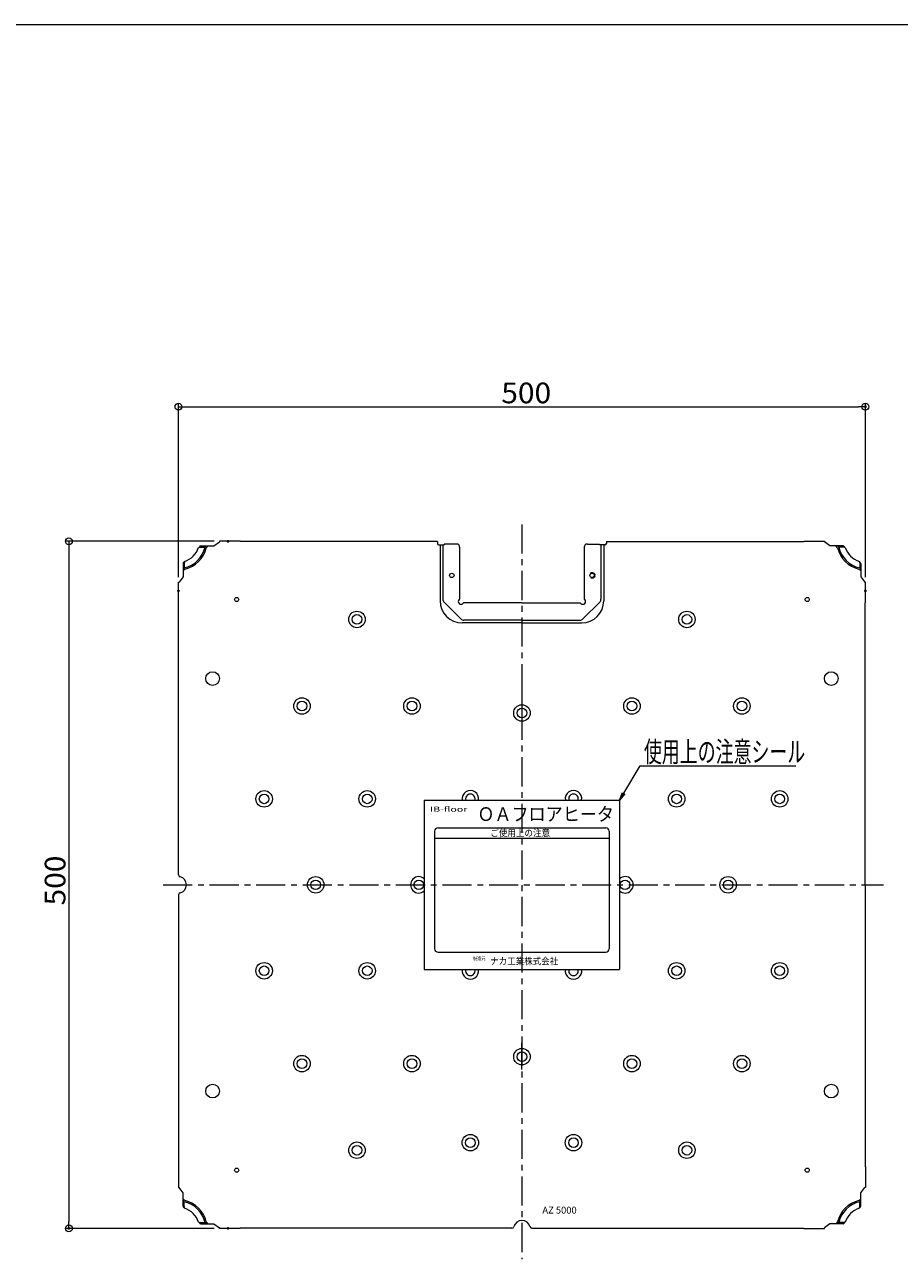
# Model space of a CAD drawing. Units: millimetres. Extents: x -11264 to 4467, y -692 to 7602.
# Drawn here: x -156 to 480, y -205 to 693 of the extents above; entities that cross this region are included whole.
import ezdxf

# ---------------------------------------------------------------- set-up
doc = ezdxf.new("R2010")
doc.units = ezdxf.units.MM
doc.header["$LTSCALE"] = 5
doc.linetypes.add('JWW_CENTER1', pattern=[6.773333, 4.233333, -0.846667, 0.846667, -0.846667])
doc.linetypes.add('JWW_DASHED1', pattern=[1.693333, 0.846667, -0.846667])
for name, color, linetype in [('6寸法', 7, 'Continuous'), ('zumenwaku', 7, 'Continuous'), ('ヒーター', 7, 'Continuous'), ('一般寸法', 7, 'Continuous'), ('中心線', 7, 'Continuous'), ('表面板', 7, 'Continuous')]:
    doc.layers.add(name, color=color, linetype=linetype)
doc.styles.add('ＭＳ ゴシック', font='msgothic.ttc')

# ---------------------------------------------------------------- blocks, each defined once
blk = doc.blocks.new('_ORIGIN_0-B_')
at = {"layer": '一般寸法', "color": 230, "linetype": 'Continuous', "lineweight": 5}
blk.add_line((0, 0), (-1, 0), dxfattribs=at)
blk.add_circle((0, 0), 0.5, dxfattribs=at)
blk = doc.blocks.new('MLeader5_1-C_')
at = {"layer": '6寸法', "color": 230, "linetype": 'Continuous', "lineweight": 5}
for p, q in [((55.86, 26.76), (58.25, 30.75)), ((58.25, 30.75), (58.68, 30.75)), ((58.68, 30.75), (80.9, 30.75)), ((55.24, 25.74), (55.69, 26.87)), ((55.24, 25.74), (55.86, 26.76)), ((56.03, 26.66), (55.24, 25.74))]:
    blk.add_line(p, q, dxfattribs=at)
at = {"layer": '6寸法', "color": 52, "linetype": 'Continuous', "lineweight": 5, "true_color": 0xc0c000, "style": 'ＭＳ ゴシック', "width": 0.636516}
blk.add_text('使用上の注意シール', height=3.002, dxfattribs=at).set_placement((58.79, 31.29))

msp = doc.modelspace()

# ---------------------------------------------------------------- linework, layer by layer
at = {"layer": 'Defpoints', "color": 5, "linetype": 'Continuous', "lineweight": 5, "const_width": 1}
for points in [[(455.5, 414.86, 0.414214), (455, 415.36, 0.414214), (454.5, 414.86, 0.414214), (455, 414.36, 0.414214)], [(-8.1, 316.98, 0.414214), (-8.6, 317.48, 0.414214), (-9.1, 316.98, 0.414214), (-8.6, 316.48, 0.414214)], [(-44.09, 280.98, 0.414214), (-44.59, 281.48, 0.414214), (-45.09, 280.98, 0.414214), (-44.59, 280.48, 0.414214)], [(455.5, 280.98, 0.414214), (455, 281.48, 0.414214), (454.5, 280.98, 0.414214), (455, 280.48, 0.414214)], [(-123.84, -182.62, 0.414214), (-124.34, -182.12, 0.414214), (-124.84, -182.62, 0.414214), (-124.34, -183.12, 0.414214)], [(-8.1, -182.62, 0.414214), (-8.6, -182.12, 0.414214), (-9.1, -182.62, 0.414214), (-8.6, -183.12, 0.414214)]]:
    msp.add_lwpolyline(points, format="xyb", close=True, dxfattribs=at)
at = {"layer": 'zumenwaku', "color": 5, "linetype": 'Continuous', "lineweight": 5}
msp.add_line((1000, 692.67), (-1000, 692.67), dxfattribs=at)
at = {"layer": 'ヒーター', "color": 132, "linetype": 'Continuous', "lineweight": 5, "true_color": 0x00c0c0}
for p, q in [((134.2, 128.68), (134.2, 5.68)), ((134.2, 128.68), (276.2, 128.68)), ((276.2, 128.68), (276.2, 5.68)), ((144.2, 108.68), (266.2, 108.68)), ((141.7, 106.18), (141.7, 20.68)), ((141.7, 101.18), (268.7, 101.18)), ((268.7, 106.18), (268.7, 20.68)), ((144.2, 18.18), (266.2, 18.18)), ((134.2, 5.68), (276.2, 5.68))]:
    msp.add_line(p, q, dxfattribs=at)
for centre, start, end in [((144.2, 106.18), 90, 180), ((266.2, 106.18), 0, 90), ((144.2, 20.68), 180, 270), ((266.2, 20.68), 270, 0)]:
    msp.add_arc(centre, 2.5, start, end, dxfattribs=at)
at = {"layer": '一般寸法', "color": 230, "linetype": 'Continuous', "lineweight": 5}
for p, q in [((-44.59, 290.98), (-44.59, 417.36)), ((-39.59, 414.86), (450, 414.86)), ((455, 290.98), (455, 417.36)), ((-18.6, 316.98), (-126.84, 316.98)), ((-124.34, 311.98), (-124.34, -177.62)), ((-18.6, -182.62), (-126.84, -182.62))]:
    msp.add_line(p, q, dxfattribs=at)
at = {"layer": '中心線', "color": 230, "linetype": 'JWW_CENTER1', "lineweight": 5}
for p, q in [((205.2, 329.3), (205.2, -205.14)), ((-55.79, 67.18), (468.09, 67.18))]:
    msp.add_line(p, q, dxfattribs=at)
at = {"layer": '表面板', "color": 132, "linetype": 'Continuous', "lineweight": 5, "true_color": 0x00c0c0}
for p, q in [((-18.8, 313.68), (-14.8, 316.58)), ((-14.8, 317.08), (-14.8, 316.58)), ((0.2, 317.08), (-14.8, 317.08)), ((0.2, 317.08), (0.2, 316.88)), ((143.77, 316.88), (0.2, 316.88)), ((143.77, 316.88), (143.77, 315.48)), ((144.77, 314.48), (148.7, 314.48)), ((145.7, 314.48), (145.7, 273.68)), ((147.7, 314.48), (147.7, 274.92)), ((157.6, 314.98), (148.7, 314.98)), ((148.7, 314.98), (148.7, 314.48)), ((252.8, 314.98), (261.7, 314.98)), ((261.7, 314.98), (261.7, 314.48)), ((265.64, 314.48), (261.7, 314.48)), ((262.7, 314.48), (262.7, 274.92)), ((264.7, 314.48), (264.7, 273.68)), ((266.64, 316.88), (410.2, 316.88)), ((266.64, 316.88), (266.64, 315.48)), ((410.2, 317.08), (410.2, 316.88)), ((410.2, 317.08), (425.2, 317.08)), ((425.2, 317.08), (425.2, 316.58)), ((429.2, 313.68), (425.2, 316.58)), ((-29.99, 312.58), (-29.51, 312.44)), ((-29.39, 312.84), (-25.27, 312.84)), ((-28.4, 313.68), (-18.8, 313.68)), ((-25.27, 312.84), (-24.43, 313.68)), ((-24.36, 312.33), (-23.02, 313.68)), ((159.9, 312.68), (159.9, 275.01)), ((250.5, 312.68), (250.5, 275.01)), ((438.81, 313.68), (429.2, 313.68)), ((434.77, 312.33), (433.43, 313.68)), ((435.68, 312.84), (434.84, 313.68)), ((439.8, 312.84), (435.68, 312.84)), ((440.4, 312.58), (439.92, 312.44)), ((-41.3, 300.78), (-41.3, 291.18)), ((-40.46, 297.65), (-41.3, 296.81)), ((-39.95, 296.74), (-41.3, 295.4)), ((-40.46, 301.78), (-40.46, 297.65)), ((-40.2, 302.37), (-40.05, 301.9)), ((450.36, 296.74), (451.7, 295.4)), ((450.61, 302.37), (450.46, 301.9)), ((450.87, 301.78), (450.87, 297.65)), ((450.87, 297.65), (451.7, 296.81)), ((451.7, 300.78), (451.7, 291.18)), ((-41.3, 291.18), (-44.2, 287.18)), ((451.7, 291.18), (454.6, 287.18)), ((-44.7, 272.18), (-44.7, 287.18)), ((-44.7, 287.18), (-44.2, 287.18)), ((455.1, 287.18), (454.6, 287.18)), ((455.1, 272.18), (455.1, 287.18)), ((-44.7, 272.18), (-44.5, 272.18)), ((-44.5, 74.46), (-44.5, 272.18)), ((148.58, 272.8), (160.83, 260.56)), ((159.49, 274.59), (159.9, 275.01)), ((162.32, 271.76), (162.73, 272.18)), ((205.2, 272.18), (162.73, 272.18)), ((205.2, 272.18), (247.68, 272.18)), ((248.09, 271.76), (247.68, 272.18)), ((261.83, 272.8), (249.58, 260.56)), ((250.92, 274.59), (250.5, 275.01)), ((455.1, 272.18), (454.9, 272.18)), ((454.9, 67.18), (454.9, 272.18)), ((205.2, 257.68), (161.7, 257.68)), ((205.2, 259.68), (162.95, 259.68)), ((205.2, 259.68), (247.46, 259.68)), ((205.2, 257.68), (248.7, 257.68)), ((205.2, 206.45), (205.2, 187.01)), ((454.9, 67.18), (454.9, -137.82)), ((-44.5, 59.9), (-44.5, -137.82)), ((205.2, -67.1), (205.2, -47.65)), ((-44.7, -137.82), (-44.7, -152.82)), ((-44.7, -137.82), (-44.5, -137.82)), ((455.1, -137.82), (454.9, -137.82)), ((455.1, -137.82), (455.1, -152.82)), ((-44.7, -152.82), (-44.2, -152.82)), ((-41.3, -156.82), (-44.2, -152.82)), ((-41.3, -166.43), (-41.3, -156.82)), ((-39.95, -162.39), (-41.3, -161.05)), ((450.36, -162.39), (451.7, -161.05)), ((451.7, -156.82), (454.6, -152.82)), ((451.7, -166.43), (451.7, -156.82)), ((455.1, -152.82), (454.6, -152.82)), ((-40.46, -163.3), (-41.3, -162.46)), ((-40.46, -167.42), (-40.46, -163.3)), ((-40.2, -168.02), (-40.05, -167.54)), ((450.61, -168.02), (450.46, -167.54)), ((450.87, -163.3), (451.7, -162.46)), ((450.87, -167.42), (450.87, -163.3)), ((-29.99, -178.23), (-29.51, -178.08)), ((-29.39, -178.48), (-25.27, -178.48)), ((-28.4, -179.32), (-18.8, -179.32)), ((-25.27, -178.48), (-24.43, -179.32)), ((-24.36, -177.98), (-23.02, -179.32)), ((-18.8, -179.32), (-14.8, -182.22)), ((429.2, -179.32), (425.2, -182.22)), ((438.81, -179.32), (429.2, -179.32)), ((434.77, -177.98), (433.43, -179.32)), ((435.68, -178.48), (434.84, -179.32)), ((439.8, -178.48), (435.68, -178.48)), ((440.4, -178.23), (439.92, -178.08)), ((-14.8, -182.72), (-14.8, -182.22)), ((0.2, -182.72), (-14.8, -182.72)), ((0.2, -182.72), (0.2, -182.52)), ((197.92, -182.52), (0.2, -182.52)), ((212.49, -182.52), (410.2, -182.52)), ((410.2, -182.72), (410.2, -182.52)), ((410.2, -182.72), (425.2, -182.72)), ((425.2, -182.72), (425.2, -182.22))]:
    msp.add_line(p, q, dxfattribs=at)
for centre, radius in [((154.2, 292.18), 1.6), ((256.2, 292.18), 1.6), ((-2.3, 274.68), 1.5), ((412.7, 274.68), 1.5), ((85.2, 260.18), 6), ((85.2, 260.18), 3.5), ((325.2, 260.18), 6), ((325.2, 260.18), 3.5), ((-19.8, 217.18), 5), ((430.2, 217.18), 5), ((45.2, 197.18), 6), ((45.2, 197.18), 3.5), ((125.2, 197.18), 6), ((125.2, 197.18), 3.5), ((205.2, 192.18), 6), ((285.2, 197.18), 6), ((285.2, 197.18), 3.5), ((365.2, 197.18), 6), ((365.2, 197.18), 3.5), ((205.2, 192.18), 3.5), ((17.7, 129.68), 6), ((92.7, 129.68), 6), ((317.7, 129.68), 6), ((392.7, 129.68), 6), ((17.7, 129.68), 3.5), ((92.7, 129.68), 3.5), ((317.7, 129.68), 3.5), ((392.7, 129.68), 3.5), ((55.2, 67.18), 6), ((355.2, 67.18), 6), ((55.2, 67.18), 3.5), ((130.2, 67.18), 3.5), ((280.2, 67.18), 3.5), ((355.2, 67.18), 3.5), ((17.7, 4.68), 6), ((92.7, 4.68), 6), ((317.7, 4.68), 6), ((392.7, 4.68), 6), ((17.7, 4.68), 3.5), ((92.7, 4.68), 3.5), ((317.7, 4.68), 3.5), ((392.7, 4.68), 3.5), ((205.2, -57.82), 6), ((45.2, -62.82), 6), ((45.2, -62.82), 3.5), ((125.2, -62.82), 6), ((125.2, -62.82), 3.5), ((205.2, -57.82), 3.5), ((285.2, -62.82), 6), ((285.2, -62.82), 3.5), ((365.2, -62.82), 6), ((365.2, -62.82), 3.5), ((-19.8, -82.82), 5), ((430.2, -82.82), 5), ((167.7, -120.32), 6), ((242.7, -120.32), 6), ((85.2, -125.82), 6), ((85.2, -125.82), 3.5), ((167.7, -120.32), 3.5), ((242.7, -120.32), 3.5), ((325.2, -125.82), 6), ((325.2, -125.82), 3.5), ((-2.3, -140.32), 1.5), ((412.7, -140.32), 1.5)]:
    msp.add_circle(centre, radius, dxfattribs=at)
at = {"layer": '表面板', "color": 132, "linetype": 'JWW_DASHED1', "lineweight": 5, "true_color": 0x00c0c0}
msp.add_circle((256.2, 292.18), 2.1, dxfattribs=at)
at = {"layer": '表面板', "color": 132, "linetype": 'Continuous', "lineweight": 5, "true_color": 0x00c0c0}
for centre, radius, start, end in [((144.77, 315.48), 1, 180, 270), ((157.6, 312.68), 2.3, 0, 90), ((252.8, 312.68), 2.3, 90, 180), ((265.64, 315.48), 1, 270, 0), ((-44.8, 317.18), 20, 282.53063, 347.46937), ((-44.8, 317.18), 15.5, 287.2355, 342.7645), ((-44.8, 317.18), 21, 283.33396, 346.66604), ((-44.8, 317.18), 16, 342.7645, 344.65052), ((-28.4, 312.68), 1, 90, 164.65052), ((455.2, 317.18), 21, 193.33396, 256.66604), ((455.2, 317.18), 20, 192.53063, 257.46937), ((438.81, 312.68), 1, 15.34948, 90), ((455.2, 317.18), 16, 195.34948, 197.2355), ((455.2, 317.18), 15.5, 197.2355, 252.7645), ((-40.3, 300.78), 1, 105.34948, 180), ((-44.8, 317.18), 16, 285.34948, 287.2355), ((455.2, 317.18), 16, 252.7645, 254.65052), ((450.7, 300.78), 1, 0, 74.65052), ((161.7, 273.68), 16, 180, 270), ((150.7, 274.92), 3, 180, 225), ((160.9, 273.18), 2, 135, 315), ((249.5, 273.18), 2, 225, 45), ((248.7, 273.68), 16, 270, 0), ((259.7, 274.92), 3, 315, 0), ((162.95, 262.68), 3, 225, 270), ((247.46, 262.68), 3, 270, 315), ((167.7, 129.68), 6, 350.40593, 189.59407), ((242.7, 129.68), 6, 350.40593, 189.59407), ((167.7, 129.68), 3.5, 343.39845, 196.60155), ((242.7, 129.68), 3.5, 343.39845, 196.60155), ((-43, 74.46), 1.5, 180, 256.11346), ((-44.8, 67.18), 6, 283.88654, 76.11346), ((130.2, 67.18), 6, 48.18975, 311.81025), ((280.2, 67.18), 6, 228.18962, 131.81038), ((-43, 59.9), 1.5, 103.88654, 180), ((167.7, 4.68), 6, 170.40593, 9.59407), ((167.7, 4.68), 3.5, 163.39845, 16.60155), ((242.7, 4.68), 6, 170.40593, 9.59407), ((242.7, 4.68), 3.5, 163.39845, 16.60155), ((-40.3, -166.43), 1, 180, 254.65052), ((-44.8, -182.82), 16, 72.7645, 74.65052), ((-44.8, -182.82), 20, 12.53063, 77.46937), ((-44.8, -182.82), 15.5, 17.2355, 72.7645), ((-44.8, -182.82), 21, 13.33396, 76.66604), ((455.2, -182.82), 21, 103.33396, 166.66604), ((455.2, -182.82), 20, 102.53063, 167.46937), ((455.2, -182.82), 15.5, 107.2355, 162.7645), ((455.2, -182.82), 16, 105.34948, 107.2355), ((450.7, -166.43), 1, 285.34948, 0), ((-44.8, -182.82), 16, 15.34948, 17.2355), ((-28.4, -178.32), 1, 195.34948, 270), ((205.2, -182.82), 6, 13.88654, 166.11346), ((438.81, -178.32), 1, 270, 344.65052), ((455.2, -182.82), 16, 162.7645, 164.65052), ((197.92, -181.02), 1.5, 270, 346.11346), ((212.49, -181.02), 1.5, 193.88654, 270)]:
    msp.add_arc(centre, radius, start, end, dxfattribs=at)

# ---------------------------------------------------------------- block references
at = {"layer": '6寸法', "color": 230, "linetype": 'Continuous', "lineweight": 5, "xscale": 5, "yscale": 5}
msp.add_blockref('MLeader5_1-C_', (0, 0), dxfattribs=at)
at = {"layer": '一般寸法', "color": 230, "linetype": 'Continuous', "lineweight": 5, "xscale": 5, "yscale": 5}
for p, rotation in [((-44.59, 414.86), 180), ((-124.34, 316.98), 90), ((-124.34, -182.62), 270)]:
    msp.add_blockref('_ORIGIN_0-B_', p, dxfattribs=dict(at, rotation=rotation))
msp.add_blockref('_ORIGIN_0-B_', (455, 414.86), dxfattribs=at)

# ---------------------------------------------------------------- texts
at = {"color": 7, "linetype": 'Continuous', "lineweight": 5, "style": 'ＭＳ ゴシック'}
for s, height, width, p in [('IB-floor', 3.75, 1.52, (138.33, 120.32)), ('ＯＡフロアヒータ', 10, 0.91, (172.79, 113.61)), ('ご使用上の注意', 4.991, 0.911623, (182.2, 102.41)), ('製造元', 2.5, 0.91, (169.55, 12.41)), ('ナカ工業株式会社', 4.991, 0.911623, (182.01, 9.22))]:
    msp.add_text(s, height=height, dxfattribs=dict(at, width=width)).set_placement(p)
at = {"layer": '一般寸法', "color": 52, "linetype": 'Continuous', "lineweight": 5, "true_color": 0xc0c000, "style": 'ＭＳ ゴシック', "width": 1.063192}
msp.add_text('500', height=15.011, dxfattribs=at).set_placement((190.2, 417.37))
msp.add_text('500', height=15.011, rotation=90, dxfattribs=at).set_placement((-126.84, 52.18))
at = {"layer": '表面板', "color": 132, "linetype": 'Continuous', "lineweight": 5, "true_color": 0x00c0c0, "style": 'ＭＳ ゴシック'}
msp.add_text('AZ 5000', height=5, dxfattribs=at).set_placement((220.1, -171.88))

doc.saveas('drawing.dxf')
